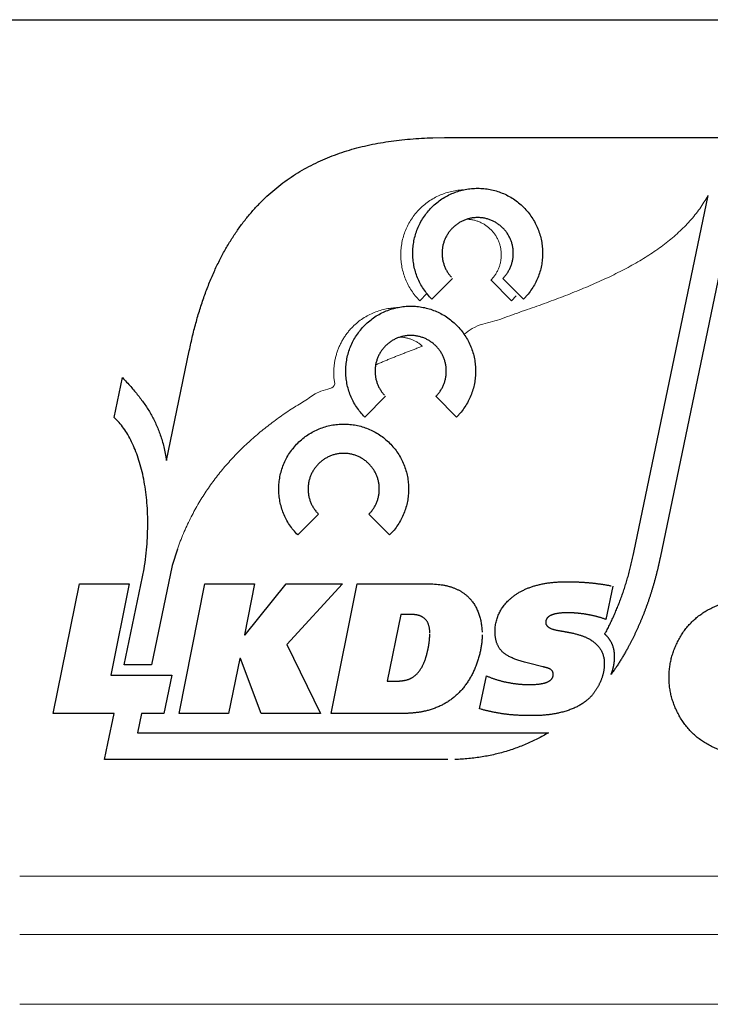
# Model space of a CAD drawing. Units: millimetres. Extents: x 96881 to 102121, y 236142 to 237971.
# Drawn here: x 101725 to 101735, y 236337 to 236351 of the extents above; entities that cross this region are included whole.
import ezdxf

# ---------------------------------------------------------------- set-up
doc = ezdxf.new("R2010")
doc.units = ezdxf.units.MM

msp = doc.modelspace()

# ---------------------------------------------------------------- linework, layer by layer
at = {"color": 11, "true_color": 0xf27172}
for p, q in [((101730.88998, 236348.91106), (101731.0524, 236348.91315)), ((101731.0524, 236348.91315), (101735.06939, 236348.91315)), ((101735.25319, 236348.68672), (101734.07547, 236343.02448)), ((101733.70786, 236343.10093), (101734.74805, 236348.10187)), ((101731.16452, 236346.94082), (101730.87399, 236346.65029)), ((101731.99262, 236346.62822), (101731.70209, 236346.91875)), ((101732.16117, 236346.65029), (101731.87063, 236346.94082)), ((101730.80485, 236346.72761), (101730.70545, 236346.62822)), ((101732.05512, 236346.69728), (101731.99262, 236346.62822)), ((101732.22366, 236346.71935), (101732.16117, 236346.65029)), ((101727.15517, 236344.39194), (101727.4735, 236345.92858)), ((101726.42014, 236344.99453), (101726.53596, 236345.55217)), ((101730.22504, 236345.28915), (101729.93451, 236344.99857)), ((101731.22168, 236344.99857), (101730.93115, 236345.28915)), ((101726.48833, 236344.92387), (101726.42014, 236344.99453)), ((101731.28418, 236345.06763), (101731.22168, 236344.99857)), ((101727.13733, 236344.48827), (101727.15517, 236344.39194)), ((101729.28555, 236343.63743), (101728.99502, 236343.3469)), ((101730.28219, 236343.3469), (101729.99166, 236343.63743)), ((101730.34469, 236343.41596), (101730.28219, 236343.3469)), ((101727.30622, 236343.14778), (101727.23283, 236342.91737)), ((101733.69931, 236343.06006), (101733.70776, 236343.10054)), ((101733.70776, 236343.10054), (101733.70786, 236343.10054)), ((101733.70786, 236343.10054), (101733.70786, 236343.10093)), ((101727.23283, 236342.91737), (101726.94478, 236341.52697)), ((101734.07547, 236343.02448), (101734.07537, 236343.02448)), ((101734.07537, 236343.02448), (101734.07537, 236343.0241)), ((101726.56162, 236341.52697), (101726.83985, 236342.86994)), ((101725.56551, 236340.84609), (101725.93361, 236342.66076)), ((101725.93361, 236342.66076), (101726.63097, 236342.66076)), ((101726.63097, 236342.66076), (101726.37174, 236341.38273)), ((101727.33091, 236340.84609), (101727.69123, 236342.66397)), ((101727.69123, 236342.66397), (101728.38597, 236342.66397)), ((101728.38597, 236342.66397), (101728.24857, 236341.94785)), ((101728.25897, 236341.94785), (101728.83187, 236342.66076)), ((101728.83187, 236342.66076), (101729.62254, 236342.66076)), ((101729.62254, 236342.66076), (101728.83965, 236341.81046)), ((101729.46182, 236340.84609), (101729.82992, 236342.66076)), ((101729.82992, 236342.66076), (101730.83837, 236342.66076)), ((101733.41257, 236342.62966), (101733.31663, 236342.163)), ((101730.43912, 236342.23303), (101730.24987, 236341.29977)), ((101730.57914, 236342.23303), (101730.43912, 236342.23303)), ((101730.59231, 236342.23279), (101730.57914, 236342.23303)), ((101728.24857, 236341.94785), (101728.25897, 236341.94785)), ((101728.83965, 236341.81046), (101729.31146, 236340.84609)), ((101726.94478, 236341.52697), (101726.56162, 236341.52697)), ((101728.18121, 236341.61606), (101728.02565, 236340.84609)), ((101728.19157, 236341.61606), (101728.18121, 236341.61606)), ((101728.4819, 236340.84609), (101728.19157, 236341.61606)), ((101732.43007, 236341.49937), (101732.22784, 236341.5486)), ((101733.43735, 236341.64031), (101733.43755, 236341.64031)), ((101733.43735, 236341.63112), (101733.43735, 236341.64031)), ((101733.43755, 236341.64031), (101733.43755, 236341.64065)), ((101726.37174, 236341.38273), (101727.2272, 236341.38273)), ((101727.2272, 236341.38273), (101727.11833, 236340.84609)), ((101732.43901, 236341.49733), (101732.43007, 236341.49937)), ((101730.24987, 236341.29977), (101730.38989, 236341.29977)), ((101731.54346, 236340.91092), (101731.6394, 236341.37233)), ((101726.42058, 236340.84609), (101725.56551, 236340.84609)), ((101726.33325, 236340.42468), (101726.42058, 236340.84609)), ((101726.8037, 236340.84609), (101726.74761, 236340.57538)), ((101727.11833, 236340.84609), (101726.8037, 236340.84609)), ((101728.02565, 236340.84609), (101727.33091, 236340.84609)), ((101729.31146, 236340.84609), (101728.4819, 236340.84609)), ((101730.47023, 236340.84609), (101729.46182, 236340.84609)), ((101730.49321, 236340.84623), (101730.47023, 236340.84609)), ((101731.56431, 236340.90514), (101731.54346, 236340.91092)), ((101726.74761, 236340.57538), (101731.09862, 236340.57538)), ((101731.15505, 236340.57602), (101731.15869, 236340.57616)), ((101731.15869, 236340.57616), (101732.51274, 236340.57616)), ((101726.28649, 236340.19893), (101726.33325, 236340.42468)), ((101731.09862, 236340.19893), (101726.28649, 236340.19893))]:
    msp.add_line(p, q, dxfattribs=at)
at = {"color": 11, "linetype": 'Continuous', "lineweight": 15, "true_color": 0xf27172}
for p, q in [((101725.09511, 236338.56564), (101767.09511, 236338.56564)), ((101725.09511, 236337.74754), (101767.09511, 236337.74754)), ((101767.09511, 236336.7709), (101725.09511, 236336.7709))]:
    msp.add_line(p, q, dxfattribs=at)
at = {"color": 11, "true_color": 0xf27172}
msp.add_lwpolyline([(101723.09511, 236350.56564), (101769.09511, 236350.56564)], dxfattribs=at)
for points in [[(101727.4735, 236345.92858), (101727.5205, 236346.13809), (101727.5725, 236346.33852), (101727.62951, 236346.52991), (101727.69137, 236346.71259), (101727.7581, 236346.88653), (101727.82954, 236347.05206), (101727.90565, 236347.20924), (101727.98628, 236347.35834), (101728.07152, 236347.49933), (101728.16104, 236347.63264), (101728.25494, 236347.75827), (101728.35297, 236347.87651), (101728.45522, 236347.98737), (101728.56151, 236348.09113), (101728.67183, 236348.18794), (101728.78599, 236348.278), (101728.90409, 236348.36135), (101729.02569, 236348.43809), (101729.15069, 236348.50831), (101729.27899, 236348.57237), (101729.41065, 236348.63025), (101729.54542, 236348.6822), (101729.68339, 236348.72837), (101729.82433, 236348.76905), (101729.96833, 236348.80414), (101730.11515, 236348.83408), (101730.26484, 236348.85891), (101730.41715, 236348.87894), (101730.57224, 236348.8941), (101730.72985, 236348.90479), (101730.88998, 236348.91106)], [(101730.87399, 236346.65029), (101730.81159, 236346.71935), (101730.75745, 236346.79303), (101730.71162, 236346.87049), (101730.6741, 236346.95132), (101730.64499, 236347.03462), (101730.62419, 236347.11991), (101730.6117, 236347.20651), (101730.60747, 236347.29385), (101730.6117, 236347.38104), (101730.62419, 236347.46764), (101730.64499, 236347.55289), (101730.6741, 236347.63628), (101730.71162, 236347.71701), (101730.75745, 236347.79457), (101730.81159, 236347.86825), (101730.87399, 236347.93746), (101730.9432, 236347.99986), (101731.01688, 236348.054), (101731.09444, 236348.09978), (101731.17517, 236348.1373), (101731.25857, 236348.16641), (101731.34381, 236348.18721), (101731.43042, 236348.1997), (101731.5176, 236348.20393), (101731.60494, 236348.1997), (101731.69154, 236348.18721), (101731.77684, 236348.16641), (101731.86014, 236348.1373), (101731.94096, 236348.09978), (101732.01843, 236348.05395), (101732.0921, 236347.99981), (101732.16117, 236347.93741), (101732.22366, 236347.86825), (101732.27781, 236347.79457), (101732.32363, 236347.71701), (101732.36106, 236347.63628), (101732.39027, 236347.55289), (101732.41107, 236347.46764), (101732.42356, 236347.38104), (101732.42769, 236347.29385), (101732.42356, 236347.20651), (101732.41107, 236347.11991), (101732.39027, 236347.03462), (101732.36106, 236346.95132), (101732.32363, 236346.87049), (101732.27781, 236346.79303), (101732.22366, 236346.71935)], [(101731.87063, 236346.94082), (101731.88726, 236346.95807), (101731.90295, 236346.9762), (101731.91778, 236346.99506), (101731.93163, 236347.01464), (101731.94465, 236347.03486), (101731.95666, 236347.05581), (101731.96769, 236347.07734), (101731.97765, 236347.0995), (101731.98664, 236347.1221), (101731.99447, 236347.14528), (101732.00122, 236347.16895), (101732.00676, 236347.1932), (101732.01119, 236347.21774), (101732.01434, 236347.24272), (101732.01629, 236347.26809), (101732.01687, 236347.29385), (101732.01434, 236347.34483), (101732.00676, 236347.3944), (101731.99447, 236347.44222), (101731.97765, 236347.4881), (101731.95666, 236347.5317), (101731.93163, 236347.57286), (101731.90295, 236347.6113), (101731.87063, 236347.64683), (101731.83525, 236347.679), (101731.79681, 236347.70777), (101731.75565, 236347.7328), (101731.71196, 236347.75385), (101731.66617, 236347.77061), (101731.61825, 236347.78296), (101731.56868, 236347.79049), (101731.51756, 236347.79312), (101731.46657, 236347.79049), (101731.417, 236347.78296), (101731.36918, 236347.77061), (101731.3233, 236347.75385), (101731.27971, 236347.7328), (101731.23854, 236347.70777), (101731.2001, 236347.679), (101731.16457, 236347.64683), (101731.1324, 236347.6113), (101731.10363, 236347.57286), (101731.0786, 236347.5317), (101731.05756, 236347.4881), (101731.04079, 236347.44222), (101731.02844, 236347.3944), (101731.02091, 236347.34483), (101731.01829, 236347.29385), (101731.01897, 236347.26809), (101731.02091, 236347.24272), (101731.02412, 236347.21774), (101731.02844, 236347.1932), (101731.03408, 236347.169), (101731.04079, 236347.14533), (101731.04866, 236347.12214), (101731.05756, 236347.09955), (101731.06762, 236347.07738), (101731.0786, 236347.05585), (101731.09065, 236347.03491), (101731.10363, 236347.01469), (101731.11763, 236346.9951), (101731.13235, 236346.97625), (101731.14805, 236346.95807)], [(101729.93451, 236344.99857), (101729.87211, 236345.06763), (101729.81796, 236345.14131), (101729.77213, 236345.21877), (101729.73462, 236345.2996), (101729.7055, 236345.3829), (101729.6847, 236345.46819), (101729.67221, 236345.55479), (101729.66799, 236345.64213), (101729.67221, 236345.72932), (101729.6847, 236345.81592), (101729.7055, 236345.90122), (101729.73462, 236345.98461), (101729.77213, 236346.06534), (101729.81796, 236346.1429), (101729.87211, 236346.21658), (101729.93451, 236346.28574), (101730.00371, 236346.34814), (101730.07739, 236346.40228), (101730.15496, 236346.44811), (101730.23568, 236346.48563), (101730.31908, 236346.51474), (101730.40432, 236346.53554), (101730.49093, 236346.54803), (101730.57812, 236346.55226), (101730.66545, 236346.54803), (101730.75206, 236346.53554), (101730.83735, 236346.51474), (101730.92065, 236346.48563), (101731.00147, 236346.44811), (101731.07894, 236346.40228), (101731.15262, 236346.34814), (101731.22168, 236346.28574), (101731.28418, 236346.21658), (101731.33832, 236346.1429), (101731.38415, 236346.06534), (101731.42157, 236345.98461), (101731.45078, 236345.90122), (101731.47158, 236345.81592), (101731.48407, 236345.72932), (101731.4882, 236345.64213), (101731.48407, 236345.55479), (101731.47158, 236345.46819), (101731.45078, 236345.3829), (101731.42157, 236345.2996), (101731.38415, 236345.21877), (101731.33832, 236345.14131), (101731.28418, 236345.06763)], [(101730.93115, 236345.28915), (101730.94777, 236345.3064), (101730.96347, 236345.32453), (101730.97829, 236345.34338), (101730.99214, 236345.36297), (101731.00517, 236345.38319), (101731.01717, 236345.40413), (101731.0282, 236345.42566), (101731.03816, 236345.44783), (101731.04716, 236345.47043), (101731.05498, 236345.49361), (101731.06174, 236345.51728), (101731.06728, 236345.54148), (101731.0717, 236345.56602), (101731.07486, 236345.59105), (101731.0768, 236345.61642), (101731.07739, 236345.64218), (101731.07486, 236345.69316), (101731.06728, 236345.74273), (101731.05498, 236345.79055), (101731.03816, 236345.83643), (101731.01717, 236345.88003), (101730.99214, 236345.92119), (101730.96347, 236345.95963), (101730.93115, 236345.99516), (101730.89577, 236346.02733), (101730.85732, 236346.05606), (101730.81616, 236346.08108), (101730.77247, 236346.10213), (101730.72669, 236346.1189), (101730.67877, 236346.13124), (101730.6292, 236346.13882), (101730.57807, 236346.14145), (101730.52709, 236346.13882), (101730.47752, 236346.13124), (101730.42969, 236346.1189), (101730.38381, 236346.10213), (101730.34022, 236346.08108), (101730.29906, 236346.05606), (101730.26061, 236346.02733), (101730.22509, 236345.99516), (101730.19291, 236345.95963), (101730.16414, 236345.92119), (101730.13911, 236345.88003), (101730.11807, 236345.83643), (101730.1013, 236345.79055), (101730.08896, 236345.74273), (101730.08143, 236345.69316), (101730.0788, 236345.64218), (101730.07948, 236345.61642), (101730.08143, 236345.59105), (101730.08463, 236345.56602), (101730.08896, 236345.54148), (101730.0946, 236345.51728), (101730.1013, 236345.49361), (101730.10918, 236345.47043), (101730.11807, 236345.44783), (101730.12813, 236345.42566), (101730.13911, 236345.40413), (101730.15117, 236345.38319), (101730.16414, 236345.36297), (101730.17814, 236345.34338), (101730.19287, 236345.32453), (101730.20856, 236345.3064)], [(101726.53596, 236345.55217), (101726.59535, 236345.48807), (101726.65201, 236345.42498), (101726.70591, 236345.36234), (101726.75704, 236345.29984), (101726.80549, 236345.23681), (101726.85108, 236345.17304), (101726.89399, 236345.10792), (101726.93404, 236345.04119), (101726.97146, 236344.97213), (101727.00607, 236344.90059), (101727.0379, 236344.82594), (101727.06691, 236344.74789), (101727.09321, 236344.66585), (101727.11663, 236344.57949), (101727.13733, 236344.48827)], [(101726.83985, 236342.86994), (101726.86425, 236343.04864), (101726.88073, 236343.22345), (101726.88957, 236343.3938), (101726.89093, 236343.55933), (101726.88525, 236343.71942), (101726.87251, 236343.87372), (101726.85317, 236344.02171), (101726.82732, 236344.16304), (101726.79543, 236344.29703), (101726.75757, 236344.42344), (101726.71408, 236344.54163), (101726.66509, 236344.65132), (101726.61105, 236344.75183), (101726.552, 236344.84285), (101726.48833, 236344.92387)], [(101728.99502, 236343.3469), (101728.93262, 236343.41596), (101728.87848, 236343.48964), (101728.83265, 236343.5671), (101728.79513, 236343.64793), (101728.76602, 236343.73123), (101728.74522, 236343.81652), (101728.73273, 236343.90312), (101728.7285, 236343.99046), (101728.73273, 236344.07765), (101728.74522, 236344.16425), (101728.76602, 236344.2495), (101728.79513, 236344.33289), (101728.83265, 236344.41362), (101728.87848, 236344.49118), (101728.93262, 236344.56486), (101728.99502, 236344.63402), (101729.06418, 236344.69642), (101729.13786, 236344.75056), (101729.21542, 236344.79639), (101729.29615, 236344.83391), (101729.37954, 236344.86302), (101729.46484, 236344.88382), (101729.55144, 236344.89631), (101729.63863, 236344.90054), (101729.72596, 236344.89631), (101729.81257, 236344.88382), (101729.89786, 236344.86302), (101729.98116, 236344.83391), (101730.06199, 236344.79639), (101730.13945, 236344.75056), (101730.21313, 236344.69642), (101730.28219, 236344.63402), (101730.34469, 236344.56486), (101730.39883, 236344.49118), (101730.44466, 236344.41362), (101730.48208, 236344.33289), (101730.51129, 236344.2495), (101730.53209, 236344.16425), (101730.54458, 236344.07765), (101730.54871, 236343.99046), (101730.54458, 236343.90312), (101730.53209, 236343.81652), (101730.51129, 236343.73123), (101730.48208, 236343.64793), (101730.44466, 236343.5671), (101730.39883, 236343.48964), (101730.34469, 236343.41596)], [(101729.99166, 236343.63743), (101730.00828, 236343.65468), (101730.02398, 236343.67281), (101730.0388, 236343.69167), (101730.05265, 236343.71125), (101730.06568, 236343.73147), (101730.07768, 236343.75242), (101730.08872, 236343.77395), (101730.09868, 236343.79611), (101730.10767, 236343.81871), (101730.11549, 236343.84189), (101730.12225, 236343.86556), (101730.12779, 236343.88981), (101730.13221, 236343.91435), (101730.13537, 236343.93933), (101730.13732, 236343.9647), (101730.1379, 236343.99046), (101730.13537, 236344.04144), (101730.12779, 236344.09101), (101730.11549, 236344.13883), (101730.09868, 236344.18471), (101730.07768, 236344.22831), (101730.05265, 236344.26947), (101730.02398, 236344.30791), (101729.99166, 236344.34344), (101729.95628, 236344.37561), (101729.91784, 236344.40438), (101729.87667, 236344.42941), (101729.83298, 236344.45046), (101729.7872, 236344.46722), (101729.73928, 236344.47957), (101729.68971, 236344.4871), (101729.63858, 236344.48973), (101729.5876, 236344.4871), (101729.53803, 236344.47957), (101729.49021, 236344.46722), (101729.44433, 236344.45046), (101729.40073, 236344.42941), (101729.35957, 236344.40438), (101729.32113, 236344.37561), (101729.2856, 236344.34344), (101729.25343, 236344.30791), (101729.22466, 236344.26947), (101729.19963, 236344.22831), (101729.17858, 236344.18471), (101729.16182, 236344.13883), (101729.14947, 236344.09101), (101729.14194, 236344.04144), (101729.13931, 236343.99046), (101729.13999, 236343.9647), (101729.14194, 236343.93933), (101729.14515, 236343.9143), (101729.14947, 236343.88976), (101729.15511, 236343.86556), (101729.16182, 236343.84189), (101729.16969, 236343.81871), (101729.17858, 236343.79611), (101729.18864, 236343.77395), (101729.19963, 236343.75242), (101729.21168, 236343.73147), (101729.22466, 236343.71125), (101729.23865, 236343.69167), (101729.25338, 236343.67281), (101729.26908, 236343.65468), (101729.28555, 236343.63743)], [(101733.43755, 236341.64065), (101733.4374, 236341.65528), (101733.43677, 236341.66976), (101733.4358, 236341.684), (101733.43434, 236341.69814), (101733.43254, 236341.71199), (101733.43031, 236341.7257), (101733.42768, 236341.73921), (101733.42457, 236341.75257), (101733.42117, 236341.76565), (101733.41728, 236341.77857), (101733.413, 236341.79126), (101733.40829, 236341.80385), (101733.40324, 236341.81614), (101733.39774, 236341.82829), (101733.39186, 236341.8402), (101733.3855, 236341.85201), (101733.38137, 236341.8592), (101733.37704, 236341.8664), (101733.37262, 236341.87344), (101733.36795, 236341.88054), (101733.36324, 236341.88739), (101733.35823, 236341.89424), (101733.35318, 236341.90095), (101733.34788, 236341.90766), (101733.34253, 236341.91412), (101733.33694, 236341.92063), (101733.33126, 236341.92705), (101733.32533, 236341.93341), (101733.31935, 236341.93959), (101733.31313, 236341.94571), (101733.30681, 236341.95174), (101733.3003, 236341.95776), (101733.31721, 236341.98901), (101733.33379, 236342.0206), (101733.35012, 236342.05239), (101733.36606, 236342.08451), (101733.3819, 236342.11673), (101733.39735, 236342.14934), (101733.41252, 236342.1821), (101733.42739, 236342.2152), (101733.44212, 236342.24839), (101733.45645, 236342.28193), (101733.47059, 236342.3156), (101733.4843, 236342.34958), (101733.49786, 236342.38369), (101733.51113, 236342.4181), (101733.5241, 236342.45266), (101733.53664, 236342.48755), (101733.54947, 236342.52371), (101733.56201, 236342.56016), (101733.57426, 236342.5969), (101733.58617, 236342.63393), (101733.59793, 236342.67126), (101733.6093, 236342.70888), (101733.62043, 236342.74678), (101733.63122, 236342.78498), (101733.64186, 236342.82338), (101733.65212, 236342.86216), (101733.66218, 236342.90119), (101733.6718, 236342.94055), (101733.68128, 236342.98006), (101733.69041, 236343.01996), (101733.69931, 236343.06006)], [(101734.07537, 236343.0241), (101734.06629, 236342.98094), (101734.05681, 236342.93807), (101734.04699, 236342.89535), (101734.03678, 236342.85293), (101734.02634, 236342.81064), (101734.01555, 236342.76865), (101734.00442, 236342.72681), (101733.9929, 236342.68531), (101733.98114, 236342.6439), (101733.96904, 236342.60278), (101733.95664, 236342.56186), (101733.94381, 236342.52128), (101733.93074, 236342.4808), (101733.91733, 236342.4407), (101733.90362, 236342.40075), (101733.88953, 236342.36114), (101733.87509, 236342.32134), (101733.86037, 236342.28197), (101733.84535, 236342.2429), (101733.83004, 236342.20417), (101733.81444, 236342.16572), (101733.79855, 236342.12767), (101733.78236, 236342.08991), (101733.76579, 236342.05258), (101733.74902, 236342.01545), (101733.73197, 236341.97871), (101733.71462, 236341.94236), (101733.69697, 236341.90634), (101733.67914, 236341.87062), (101733.66091, 236341.83529), (101733.6424, 236341.8003), (101733.62359, 236341.76574), (101733.60998, 236341.74101), (101733.59618, 236341.71646), (101733.58228, 236341.69207), (101733.56809, 236341.66791), (101733.5539, 236341.64386), (101733.53951, 236341.62004), (101733.52498, 236341.59632), (101733.5102, 236341.57285), (101733.49543, 236341.54943), (101733.48046, 236341.52629), (101733.46535, 236341.50321), (101733.45004, 236341.48041), (101733.43468, 236341.45772), (101733.41913, 236341.43522), (101733.40343, 236341.41286), (101733.38749, 236341.3908), (101733.38953, 236341.39575), (101733.39152, 236341.40086), (101733.39347, 236341.40586), (101733.39536, 236341.41096), (101733.39726, 236341.41592), (101733.39906, 236341.42102), (101733.40081, 236341.42613), (101733.40251, 236341.43123), (101733.40426, 236341.43629), (101733.40591, 236341.44139), (101733.40751, 236341.44649), (101733.40902, 236341.45159), (101733.41057, 236341.4567), (101733.41203, 236341.4618), (101733.41349, 236341.4669), (101733.4148, 236341.47201), (101733.41524, 236341.47332), (101733.41558, 236341.47463), (101733.41602, 236341.47594), (101733.41631, 236341.4774), (101733.41675, 236341.47876), (101733.41704, 236341.48022), (101733.41748, 236341.48168), (101733.41777, 236341.48314), (101733.4182, 236341.48459), (101733.4185, 236341.48605), (101733.41893, 236341.48751), (101733.41922, 236341.48911), (101733.41966, 236341.49067), (101733.41995, 236341.49227), (101733.42039, 236341.49388), (101733.42068, 236341.49548), (101733.42277, 236341.50437), (101733.42462, 236341.51341), (101733.42642, 236341.52236), (101733.42797, 236341.5314), (101733.42953, 236341.54039), (101733.43089, 236341.54943), (101733.43215, 236341.55847), (101733.43322, 236341.56755), (101733.43429, 236341.57659), (101733.43512, 236341.58563), (101733.4358, 236341.59467), (101733.43633, 236341.60381), (101733.43682, 236341.61285), (101733.43716, 236341.62203), (101733.43735, 236341.63112)], [(101730.83837, 236342.66076), (101730.88911, 236342.65979), (101730.93795, 236342.65697), (101730.98509, 236342.65221), (101731.03044, 236342.64565), (101731.07403, 236342.63709), (101731.11588, 236342.62679), (101731.15597, 236342.61449), (101731.19422, 236342.60045), (101731.23082, 236342.58436), (101731.26556, 236342.56648), (101731.29861, 236342.5467), (101731.32981, 236342.52507), (101731.35931, 236342.5015), (101731.38702, 236342.47608), (101731.41297, 236342.44877), (101731.43717, 236342.41966), (101731.45452, 236342.39618), (101731.47061, 236342.37198), (101731.48572, 236342.3469), (101731.49957, 236342.3211), (101731.51245, 236342.29442), (101731.52412, 236342.26696), (101731.53476, 236342.23867), (101731.54414, 236342.20966), (101731.5526, 236342.17972), (101731.55979, 236342.149), (101731.56591, 236342.11751), (101731.57087, 236342.08519), (101731.57481, 236342.05205), (101731.57758, 236342.01812), (101731.57928, 236341.98338)], [(101732.22784, 236341.5486), (101732.19276, 236341.55769), (101732.15912, 236341.56716), (101732.12705, 236341.57679), (101732.09648, 236341.5867), (101732.06756, 236341.59676), (101732.04005, 236341.60721), (101732.0142, 236341.61776), (101731.98975, 236341.62864), (101731.96701, 236341.63963), (101731.94572, 236341.65095), (101731.92604, 236341.66237), (101731.90781, 236341.67418), (101731.89129, 236341.68614), (101731.87617, 236341.69838), (101731.86271, 236341.71083), (101731.85066, 236341.72361), (101731.83992, 236341.73658), (101731.82976, 236341.7501), (101731.82038, 236341.76404), (101731.81159, 236341.77857), (101731.80361, 236341.79345), (101731.79623, 236341.80885), (101731.78962, 236341.82474), (101731.78364, 236341.84117), (101731.77849, 236341.85799), (101731.77392, 236341.87534), (101731.77008, 236341.89313), (101731.76687, 236341.91145), (101731.76449, 236341.93016), (101731.76269, 236341.9494), (101731.76162, 236341.96909), (101731.76124, 236341.9893), (101731.76221, 236342.02454), (101731.76488, 236342.05909), (101731.7694, 236342.09287), (101731.77567, 236342.12602), (101731.78383, 236342.15834), (101731.79375, 236342.19002), (101731.80551, 236342.22088), (101731.81892, 236342.25111), (101731.83433, 236342.28052), (101731.85144, 236342.30929), (101731.87039, 236342.33723), (101731.89105, 236342.36455), (101731.91365, 236342.39103), (101731.9379, 236342.41689), (101731.96409, 236342.44192), (101731.99194, 236342.46631), (101732.02664, 236342.49358), (101732.06309, 236342.51909), (101732.10144, 236342.54286), (101732.14153, 236342.56497), (101732.18362, 236342.58514), (101732.22741, 236342.60366), (101732.27314, 236342.62042), (101732.32057, 236342.63544), (101732.37, 236342.64856), (101732.42118, 236342.66008), (101732.47425, 236342.6697), (101732.52912, 236342.67772), (101732.58593, 236342.68385), (101732.64444, 236342.68827), (101732.7049, 236342.69089), (101732.76706, 236342.69187), (101732.78631, 236342.69177), (101732.8055, 236342.69157), (101732.82485, 236342.69123), (101732.84414, 236342.69089), (101732.86363, 236342.69036), (101732.88307, 236342.68978), (101732.9027, 236342.68905), (101732.92229, 236342.68827), (101732.94207, 236342.68725), (101732.9618, 236342.68618), (101732.98173, 236342.68496), (101733.0016, 236342.68375), (101733.02168, 236342.68234), (101733.0417, 236342.68088), (101733.06192, 236342.67923), (101733.08204, 236342.67758), (101733.1024, 236342.67563), (101733.12272, 236342.67364), (101733.14313, 236342.67145), (101733.16349, 236342.66917), (101733.18405, 236342.66664), (101733.20451, 236342.66407), (101733.22516, 236342.6613), (101733.24572, 236342.65843), (101733.26647, 236342.65532), (101733.28718, 236342.65206), (101733.30798, 236342.64866), (101733.32873, 236342.64521), (101733.34968, 236342.64152), (101733.37058, 236342.63768), (101733.39157, 236342.63369)], [(101735.28856, 236342.44045), (101735.3228, 236342.43981), (101735.35686, 236342.43818), (101735.39086, 236342.43538), (101735.42468, 236342.43159), (101735.45851, 236342.42657), (101735.4921, 236342.42062), (101735.52569, 236342.41345), (101735.55911, 236342.40534), (101735.59253, 236342.39595), (101735.62577, 236342.38563), (101735.65901, 236342.37408), (101735.69202, 236342.3616), (101735.72503, 236342.34784), (101735.75786, 236342.33314), (101735.79064, 236342.31722), (101735.8233, 236342.30037), (101735.85543, 236342.28223), (101735.88663, 236342.26322), (101735.91702, 236342.24321), (101735.94641, 236342.22233), (101735.97505, 236342.2004), (101736.00263, 236342.17766), (101736.02946, 236342.15398), (101736.05524, 236342.12937), (101736.08026, 236342.10371), (101736.10428, 236342.07717), (101736.1275, 236342.04965), (101736.14966, 236342.02125), (101736.17106, 236341.99179), (101736.19141, 236341.96147), (101736.21095, 236341.93015), (101736.2295, 236341.89796), (101736.24717, 236341.86512), (101736.26367, 236341.83217), (101736.27907, 236341.79905), (101736.29324, 236341.7658), (101736.30636, 236341.73227), (101736.31826, 236341.69862), (101736.32911, 236341.66479), (101736.33873, 236341.63091), (101736.3473, 236341.59668), (101736.35471, 236341.56233), (101736.36101, 236341.52774), (101736.36608, 236341.49304), (101736.37011, 236341.45811), (101736.37291, 236341.42306), (101736.37466, 236341.38783), (101736.37518, 236341.35249), (101736.37466, 236341.31738), (101736.37302, 236341.28251), (101736.37022, 236341.24775), (101736.36626, 236341.21322), (101736.36124, 236341.17881), (101736.35512, 236341.14464), (101736.34783, 236341.11064), (101736.33937, 236341.07687), (101736.32992, 236341.04316), (101736.31925, 236341.00969), (101736.30741, 236340.97633), (101736.29447, 236340.9432), (101736.28047, 236340.91019), (101736.26531, 236340.87742), (101736.24903, 236340.84481), (101736.23154, 236340.81245), (101736.21328, 236340.78031), (101736.19398, 236340.74923), (101736.17386, 236340.71902), (101736.15275, 236340.6898), (101736.13082, 236340.66134), (101736.10796, 236340.63393), (101736.08422, 236340.60739), (101736.05944, 236340.58179), (101736.03389, 236340.55701), (101736.00736, 236340.53321), (101735.98, 236340.51029), (101735.95172, 236340.48836), (101735.92262, 236340.46725), (101735.89247, 236340.44713), (101735.86156, 236340.42783), (101735.82966, 236340.40957), (101735.79729, 236340.39208), (101735.76463, 236340.37581), (101735.73185, 236340.36058), (101735.69884, 236340.34659), (101735.66572, 236340.33364), (101735.63236, 236340.32186), (101735.59888, 236340.31119), (101735.56512, 236340.30174), (101735.53129, 236340.29328), (101735.49717, 236340.28599), (101735.46294, 236340.27987), (101735.42841, 236340.27485), (101735.39383, 236340.27089), (101735.3589, 236340.26809), (101735.32385, 236340.26646), (101735.28856, 236340.26593), (101735.25345, 236340.26646), (101735.2184, 236340.26809), (101735.18359, 236340.27089), (101735.14889, 236340.27485), (101735.11448, 236340.27987), (101735.08013, 236340.28599), (101735.04607, 236340.29328), (101735.01207, 236340.30174), (101734.97842, 236340.31119), (101734.94488, 236340.32186), (101734.91152, 236340.33364), (101734.87828, 236340.34659), (101734.84539, 236340.36058), (101734.81261, 236340.37581), (101734.78001, 236340.39208), (101734.74753, 236340.40957), (101734.71574, 236340.42783), (101734.68472, 236340.44713), (101734.65468, 236340.46725), (101734.62541, 236340.48836), (101734.59712, 236340.51029), (101734.56971, 236340.53321), (101734.54317, 236340.55701), (101734.51746, 236340.58179), (101734.49279, 236340.60739), (101734.46893, 236340.63393), (101734.44607, 236340.66134), (101734.42397, 236340.6898), (101734.40286, 236340.71902), (101734.38262, 236340.74923), (101734.36326, 236340.78031), (101734.34471, 236340.81245), (101734.32733, 236340.84481), (101734.31094, 236340.87742), (101734.29572, 236340.91019), (101734.28155, 236340.9432), (101734.26872, 236340.97633), (101734.25682, 236341.00969), (101734.24615, 236341.04316), (101734.23653, 236341.07687), (101734.22813, 236341.11064), (101734.22078, 236341.14464), (101734.21466, 236341.17881), (101734.20958, 236341.21322), (101734.20573, 236341.24775), (101734.20282, 236341.28251), (101734.20119, 236341.31738), (101734.20054, 236341.35249), (101734.20119, 236341.38783), (101734.20294, 236341.42306), (101734.20585, 236341.45811), (101734.20976, 236341.49304), (101734.21495, 236341.52774), (101734.22119, 236341.56233), (101734.22865, 236341.59668), (101734.23711, 236341.63091), (101734.24691, 236341.66479), (101734.25776, 236341.69862), (101734.26977, 236341.73227), (101734.28283, 236341.7658), (101734.29718, 236341.79905), (101734.31258, 236341.83217), (101734.32914, 236341.86512), (101734.34669, 236341.89796), (101734.36547, 236341.93015), (101734.38513, 236341.96147), (101734.40566, 236341.99179), (101734.427, 236342.02125), (101734.44934, 236342.04965), (101734.47255, 236342.07717), (101734.49664, 236342.10371), (101734.5216, 236342.12937), (101734.54755, 236342.15398), (101734.57438, 236342.17766), (101734.60208, 236342.2004), (101734.6306, 236342.22233), (101734.66016, 236342.24321), (101734.69055, 236342.26322), (101734.72181, 236342.28223), (101734.75394, 236342.30037), (101734.78666, 236342.31722), (101734.81938, 236342.33314), (101734.85227, 236342.34784), (101734.88516, 236342.3616), (101734.91829, 236342.37408), (101734.95141, 236342.38563), (101734.98472, 236342.39595), (101735.01802, 236342.40534), (101735.05155, 236342.41345), (101735.08514, 236342.42062), (101735.11885, 236342.42657), (101735.15256, 236342.43159), (101735.1865, 236342.43538), (101735.22044, 236342.43818), (101735.2545, 236342.43981)], [(101730.84615, 236341.97375), (101730.84581, 236341.99339), (101730.84464, 236342.01229), (101730.84274, 236342.03037), (101730.84002, 236342.04772), (101730.83662, 236342.0642), (101730.83239, 236342.07999), (101730.82739, 236342.09496), (101730.82155, 236342.10915), (101730.81509, 236342.12252), (101730.80775, 236342.1351), (101730.79968, 236342.14687), (101730.79079, 236342.1579), (101730.78122, 236342.1681), (101730.77077, 236342.17758), (101730.75964, 236342.18623), (101730.74763, 236342.19415), (101730.73976, 236342.19882), (101730.73145, 236342.20319), (101730.72285, 236342.20728), (101730.71381, 236342.21111), (101730.70453, 236342.21452), (101730.69485, 236342.21772), (101730.68484, 236342.22064), (101730.67444, 236342.22326), (101730.6638, 236342.22545), (101730.65272, 236342.22749), (101730.64135, 236342.2291), (101730.62958, 236342.23055), (101730.61753, 236342.23158), (101730.60509, 236342.23235), (101730.59231, 236342.23279)], [(101733.31663, 236342.163), (101733.29923, 236342.16898), (101733.28174, 236342.17481), (101733.26439, 236342.18045), (101733.24694, 236342.18589), (101733.22964, 236342.19109), (101733.21229, 236342.1961), (101733.19498, 236342.20086), (101733.17763, 236342.20543), (101733.16043, 236342.20975), (101733.14323, 236342.21389), (101733.12607, 236342.21777), (101733.10887, 236342.22156), (101733.09181, 236342.22501), (101733.0747, 236342.22832), (101733.05764, 236342.23138), (101733.04053, 236342.2343), (101733.02367, 236342.23687), (101733.00681, 236342.2394), (101732.99014, 236342.24168), (101732.97347, 236342.24387), (101732.95699, 236342.24582), (101732.94056, 236342.24761), (101732.92428, 236342.24927), (101732.90805, 236342.25077), (101732.89206, 236342.25204), (101732.87607, 236342.25315), (101732.86028, 236342.25408), (101732.84448, 236342.2549), (101732.82888, 236342.25544), (101732.81333, 236342.25592), (101732.79797, 236342.25617), (101732.78261, 236342.25631), (101732.76735, 236342.25617), (101732.75238, 236342.25592), (101732.7379, 236342.25554), (101732.72371, 236342.255), (101732.71, 236342.25422), (101732.69664, 236342.2533), (101732.68376, 236342.25223), (101732.67117, 236342.25111), (101732.65912, 236342.2497), (101732.64741, 236342.24815), (101732.63613, 236342.24645), (101732.6252, 236342.24465), (101732.61475, 236342.24256), (101732.60459, 236342.24042), (101732.59492, 236342.23804), (101732.58559, 236342.23561), (101732.57188, 236342.23143), (101732.55891, 236342.22696), (101732.54695, 236342.22205), (101732.53573, 236342.21675), (101732.52552, 236342.21097), (101732.51619, 236342.20489), (101732.50773, 236342.19838), (101732.5001, 236342.19153), (101732.49349, 236342.18414), (101732.48766, 236342.17641), (101732.48275, 236342.16825), (101732.47867, 236342.15974), (101732.47561, 236342.15075), (101732.47337, 236342.14142), (101732.47206, 236342.13165), (101732.47152, 236342.12155), (101732.47221, 236342.11192), (101732.474, 236342.10274), (101732.47707, 236342.09394), (101732.48129, 236342.08553), (101732.48683, 236342.07737), (101732.49344, 236342.06969), (101732.50141, 236342.06235), (101732.51045, 236342.0554), (101732.52085, 236342.04869), (101732.53237, 236342.04242), (101732.54515, 236342.03654), (101732.55905, 236342.03105), (101732.57431, 236342.0259), (101732.59064, 236342.02114), (101732.60829, 236342.01671), (101732.62704, 236342.01268), (101732.64148, 236342.01006), (101732.65538, 236342.00758), (101732.66884, 236342.00515), (101732.68172, 236342.00286), (101732.69426, 236342.00063), (101732.70626, 236341.99849), (101732.71783, 236341.9964), (101732.72886, 236341.99446), (101732.73955, 236341.99251), (101732.74966, 236341.99067), (101732.75938, 236341.98892), (101732.76857, 236341.98731), (101732.77736, 236341.98571), (101732.78563, 236341.98425), (101732.79345, 236341.98279), (101732.80074, 236341.98153), (101732.82543, 236341.97647), (101732.84929, 236341.97123), (101732.87252, 236341.96578), (101732.89493, 236341.9601), (101732.91675, 236341.95412), (101732.93779, 236341.9479), (101732.95816, 236341.94148), (101732.97774, 236341.93482), (101732.99674, 236341.92783), (101733.01492, 236341.92068), (101733.03247, 236341.91325), (101733.04918, 236341.90566), (101733.06532, 236341.89774), (101733.08068, 236341.88963), (101733.09535, 236341.88127), (101733.10925, 236341.87266), (101733.13166, 236341.85765), (101733.15251, 236341.84195), (101733.17195, 236341.82543), (101733.18988, 236341.80827), (101733.2065, 236341.79029), (101733.22152, 236341.77158), (101733.23523, 236341.75214), (101733.24733, 236341.73202), (101733.25821, 236341.71097), (101733.26754, 236341.6893), (101733.27547, 236341.66679), (101733.28188, 236341.64366), (101733.28698, 236341.6197), (101733.29048, 236341.59501), (101733.29267, 236341.56959), (101733.2933, 236341.54345), (101733.29311, 236341.52654), (101733.29238, 236341.50972), (101733.29121, 236341.49281), (101733.28946, 236341.47604), (101733.28737, 236341.45922), (101733.28465, 236341.44246), (101733.28154, 236341.42569), (101733.2778, 236341.40892), (101733.27372, 236341.39216), (101733.2691, 236341.37539), (101733.264, 236341.35862), (101733.25836, 236341.3419), (101733.25233, 236341.32514), (101733.24577, 236341.30847), (101733.23872, 236341.29175), (101733.23109, 236341.27513), (101733.22332, 236341.2586), (101733.21515, 236341.24247), (101733.20684, 236341.22667), (101733.19824, 236341.21132), (101733.18949, 236341.19625), (101733.18045, 236341.18167), (101733.17127, 236341.16738), (101733.16179, 236341.15358), (101733.15217, 236341.14002), (101733.14225, 236341.1269), (101733.13219, 236341.11412), (101733.12174, 236341.10177), (101733.11125, 236341.08977), (101733.10046, 236341.07815), (101733.08947, 236341.06688), (101733.07815, 236341.05609), (101733.05861, 236341.03854), (101733.0382, 236341.02168), (101733.01691, 236341.00549), (101732.99475, 236340.98994), (101732.97172, 236340.97502), (101732.9478, 236340.96073), (101732.92302, 236340.94713), (101732.89736, 236340.9342), (101732.87097, 236340.92181), (101732.84356, 236340.91014), (101732.81527, 236340.89916), (101732.78611, 236340.88881), (101732.75613, 236340.87904), (101732.72522, 236340.87), (101732.69343, 236340.86159), (101732.66077, 236340.85386), (101732.63905, 236340.84905), (101732.61689, 236340.84468), (101732.59448, 236340.84059), (101732.57174, 236340.8368), (101732.54885, 236340.8333), (101732.52552, 236340.8301), (101732.50195, 236340.82718), (101732.47804, 236340.82465), (101732.45398, 236340.82232), (101732.42958, 236340.82038), (101732.40494, 236340.81868), (101732.37987, 236340.81736), (101732.35464, 236340.81629), (101732.32913, 236340.81557), (101732.30332, 236340.81513), (101732.27712, 236340.81498), (101732.2486, 236340.81503), (101732.22046, 236340.81532), (101732.19285, 236340.81576), (101732.16568, 236340.81649), (101732.13905, 236340.81727), (101732.11291, 236340.81838), (101732.08724, 236340.8196), (101732.06197, 236340.82111), (101732.03733, 236340.82266), (101732.01308, 236340.82451), (101731.98936, 236340.8265), (101731.96608, 236340.82879), (101731.94334, 236340.83117), (101731.92103, 236340.83379), (101731.89921, 236340.83656), (101731.87788, 236340.83962), (101731.85688, 236340.84273), (101731.83589, 236340.84609), (101731.81489, 236340.84954), (101731.79389, 236340.85328), (101731.773, 236340.85707), (101731.752, 236340.8611), (101731.73106, 236340.86528), (101731.71006, 236340.86971), (101731.68921, 236340.87418), (101731.66836, 236340.87894), (101731.64751, 236340.8838), (101731.62666, 236340.8889), (101731.60591, 236340.8941), (101731.58506, 236340.89955), (101731.56431, 236340.90514)], [(101730.38989, 236341.29977), (101730.40534, 236341.29991), (101730.42036, 236341.3005), (101730.43509, 236341.30137), (101730.44938, 236341.30268), (101730.46342, 236341.30429), (101730.47708, 236341.30633), (101730.49039, 236341.30866), (101730.50332, 236341.31143), (101730.51601, 236341.31449), (101730.5283, 236341.31799), (101730.54026, 236341.32178), (101730.55182, 236341.32601), (101730.5631, 236341.33053), (101730.57399, 236341.33549), (101730.58453, 236341.34074), (101730.59469, 236341.34642), (101730.6101, 236341.3559), (101730.62492, 236341.36635), (101730.6393, 236341.37767), (101730.6532, 236341.38997), (101730.66672, 236341.40309), (101730.67969, 236341.41719), (101730.69223, 236341.4322), (101730.70423, 236341.44814), (101730.7159, 236341.46491), (101730.72703, 236341.48265), (101730.73772, 236341.50131), (101730.74788, 236341.5209), (101730.75765, 236341.54131), (101730.76688, 236341.56269), (101730.77568, 236341.585), (101730.78394, 236341.60828), (101730.78719, 236341.618), (101730.79035, 236341.62796), (101730.79342, 236341.63802), (101730.79643, 236341.64833), (101730.79944, 236341.65868), (101730.80236, 236341.66927), (101730.80518, 236341.67997), (101730.8079, 236341.69085), (101730.81067, 236341.70184), (101730.81334, 236341.71301), (101730.81597, 236341.72429), (101730.81844, 236341.73581), (101730.82097, 236341.74737), (101730.8234, 236341.75918), (101730.82573, 236341.77109), (101730.82797, 236341.78324), (101730.83025, 236341.79529), (101730.83234, 236341.80739), (101730.83429, 236341.81945), (101730.83599, 236341.83155), (101730.83764, 236341.8435), (101730.83915, 236341.85551), (101730.84051, 236341.86746), (101730.84163, 236341.87942), (101730.84274, 236341.89123), (101730.84367, 236341.90314), (101730.84445, 236341.91495), (101730.84508, 236341.9268), (101730.84561, 236341.93852), (101730.84595, 236341.95033), (101730.84615, 236341.96199)], [(101731.57976, 236341.94785), (101731.57942, 236341.9202), (101731.57831, 236341.89244), (101731.57646, 236341.86455), (101731.57379, 236341.83665), (101731.57048, 236341.80851), (101731.56635, 236341.78032), (101731.56149, 236341.75194), (101731.5558, 236341.72356), (101731.54949, 236341.69493), (101731.54239, 236341.66626), (101731.53457, 236341.63744), (101731.52587, 236341.60852), (101731.51653, 236341.57941), (101731.50638, 236341.5503), (101731.49554, 236341.52095), (101731.48388, 236341.49159), (101731.47163, 236341.46238), (101731.4588, 236341.43386), (101731.44538, 236341.40596), (101731.43134, 236341.37874), (101731.41676, 236341.35206), (101731.4016, 236341.32611), (101731.38585, 236341.30074), (101731.36952, 236341.2761), (101731.3527, 236341.25199), (101731.33521, 236341.22857), (101731.31713, 236341.20578), (101731.29847, 236341.18366), (101731.27937, 236341.16208), (101731.25954, 236341.14123), (101731.23913, 236341.12097), (101731.21813, 236341.10143), (101731.1967, 236341.08243), (101731.17463, 236341.06425), (101731.15203, 236341.04676), (101731.12885, 236341.03004), (101731.10518, 236341.01395), (101731.08084, 236340.99859), (101731.05605, 236340.98396), (101731.03053, 236340.97016), (101731.00468, 236340.95694), (101730.97814, 236340.9445), (101730.95112, 236340.93279), (101730.92342, 236340.92181), (101730.89528, 236340.91145), (101730.86651, 236340.90188), (101730.8372, 236340.89303), (101730.80727, 236340.88497), (101730.78812, 236340.88016), (101730.76858, 236340.87578), (101730.7489, 236340.8717), (101730.72887, 236340.86791), (101730.70875, 236340.86441), (101730.68824, 236340.8612), (101730.66754, 236340.85829), (101730.64655, 236340.85576), (101730.62541, 236340.85343), (101730.60397, 236340.85148), (101730.58235, 236340.84978), (101730.56038, 236340.84847), (101730.53827, 236340.8474), (101730.51581, 236340.84667), (101730.49321, 236340.84623)], [(101731.6394, 236341.37233), (101731.65864, 236341.36431), (101731.67774, 236341.35663), (101731.69699, 236341.34919), (101731.71609, 236341.3422), (101731.73533, 236341.33534), (101731.75453, 236341.32878), (101731.77377, 236341.32251), (101731.79302, 236341.31663), (101731.81241, 236341.31085), (101731.83166, 236341.30545), (101731.85105, 236341.30035), (101731.87029, 236341.29554), (101731.88969, 236341.29087), (101731.90908, 236341.28665), (101731.92847, 236341.28266), (101731.94786, 236341.27902), (101731.9673, 236341.27552), (101731.9865, 236341.27231), (101732.00565, 236341.26925), (101732.02455, 236341.26648), (101732.04341, 236341.26385), (101732.06202, 236341.26152), (101732.08059, 236341.25938), (101732.09891, 236341.25758), (101732.11723, 236341.25583), (101732.13536, 236341.25442), (101732.15334, 236341.25316), (101732.17108, 236341.25224), (101732.18877, 236341.25141), (101732.20627, 236341.25092), (101732.22366, 236341.25054), (101732.24082, 236341.25049), (101732.26444, 236341.25063), (101732.28714, 236341.25122), (101732.30901, 236341.25209), (101732.33, 236341.2534), (101732.35022, 236341.25501), (101732.36946, 236341.25705), (101732.38798, 236341.25938), (101732.40548, 236341.26215), (101732.42229, 236341.26521), (101732.43819, 236341.26871), (101732.45325, 236341.2725), (101732.46739, 236341.27673), (101732.48081, 236341.28125), (101732.49325, 236341.28621), (101732.50491, 236341.29146), (101732.5156, 236341.29714), (101732.52324, 236341.30171), (101732.53028, 236341.30652), (101732.53684, 236341.31148), (101732.54287, 236341.31668), (101732.54851, 236341.32198), (101732.55361, 236341.32757), (101732.55823, 236341.3333), (101732.56231, 236341.33928), (101732.56605, 236341.34531), (101732.56916, 236341.35158), (101732.57188, 236341.35799), (101732.57397, 236341.36465), (101732.57572, 236341.3714), (101732.57689, 236341.37845), (101732.57762, 236341.38564), (101732.57781, 236341.39308), (101732.57767, 236341.39911), (101732.57708, 236341.40499), (101732.57621, 236341.41062), (101732.5749, 236341.41621), (101732.57329, 236341.42151), (101732.57125, 236341.42666), (101732.56892, 236341.43162), (101732.56615, 236341.43648), (101732.56309, 236341.44105), (101732.55959, 236341.44547), (101732.5558, 236341.4497), (101732.55157, 236341.45383), (101732.54705, 236341.45767), (101732.54209, 236341.46136), (101732.53684, 236341.46486), (101732.53116, 236341.46826), (101732.52751, 236341.47016), (101732.52343, 236341.47205), (101732.51906, 236341.47395), (101732.51424, 236341.47599), (101732.50914, 236341.47789), (101732.5037, 236341.47983), (101732.49787, 236341.48173), (101732.49165, 236341.48377), (101732.48523, 236341.48566), (101732.47838, 236341.48756), (101732.47123, 236341.48945), (101732.46365, 236341.49149), (101732.45578, 236341.49339), (101732.44756, 236341.49543), (101732.43901, 236341.49733)], [(101731.09862, 236340.57538), (101731.10241, 236340.57538), (101731.1062, 236340.57538), (101731.11, 236340.57538), (101731.11379, 236340.57538), (101731.11758, 236340.57538), (101731.12137, 236340.57543), (101731.12516, 236340.57543), (101731.1288, 236340.57558), (101731.13259, 236340.57558), (101731.13639, 236340.57568), (101731.14018, 236340.57568), (101731.14382, 236340.57582), (101731.14761, 236340.57582), (101731.15126, 236340.57597), (101731.15505, 236340.57602)], [(101732.51274, 236340.57616), (101732.43532, 236340.53169), (101732.35629, 236340.48999), (101732.27581, 236340.45082), (101732.19378, 236340.41442), (101732.11038, 236340.38069), (101732.02538, 236340.34973), (101731.93906, 236340.3215), (101731.85115, 236340.29623), (101731.76196, 236340.27363), (101731.67133, 236340.25404), (101731.57933, 236340.23732), (101731.48587, 236340.22362), (101731.39115, 236340.21283), (101731.29497, 236340.20515), (101731.19752, 236340.20044)]]:
    msp.add_spline(points, degree=3, dxfattribs=at)
at = {"color": 11, "lineweight": 0, "true_color": 0xf27172}
for points, knots in [([(101730.70545, 236346.62822), (101730.68414, 236346.65081), (101730.64189, 236346.69558), (101730.58799, 236346.76982), (101730.54187, 236346.84745), (101730.50432, 236346.92844), (101730.47512, 236347.012), (101730.45428, 236347.09748), (101730.4418, 236347.1843), (101730.43749, 236347.27174), (101730.44181, 236347.35917), (101730.45427, 236347.44593), (101730.47516, 236347.53141), (101730.50426, 236347.61499), (101730.54195, 236347.69594), (101730.58787, 236347.77373), (101730.64224, 236347.8476), (101730.70429, 236347.91655), (101730.77325, 236347.9786), (101730.8471, 236348.03298), (101730.92492, 236348.07883), (101731.00585, 236348.11654), (101731.08944, 236348.14564), (101731.17492, 236348.16653), (101731.25053, 236348.17739), (101731.29748, 236348.18055), (101731.31533, 236348.18123)], [0, 0, 0, 0, 0.007540061, 0.014946714, 0.022238245, 0.029456567, 0.036604809, 0.043716759, 0.050805094, 0.057888183, 0.064959476, 0.07204781, 0.079155936, 0.086311611, 0.093522792, 0.100821101, 0.108227754, 0.115776583, 0.123325411, 0.130732065, 0.138028372, 0.145239553, 0.152395228, 0.159503353, 0.166591688, 0.170930867, 0.170930867, 0.170930867, 0.170930867]), ([(101734.74805, 236348.10187), (101734.71031, 236348.03929), (101734.63465, 236347.91383), (101734.49414, 236347.74256), (101734.33645, 236347.58285), (101734.16049, 236347.43512), (101733.96863, 236347.29733), (101733.76161, 236347.16897), (101733.54111, 236347.04833), (101733.30813, 236346.93486), (101733.06429, 236346.82677), (101732.81058, 236346.72342), (101732.54852, 236346.62395), (101732.2788, 236346.52556), (101732.00512, 236346.43395), (101731.71988, 236346.32116), (101731.51407, 236346.2964), (101731.36419, 236346.18619), (101731.32569, 236346.16153)], [0, 0, 0, 0, 0.01774135, 0.035563095, 0.053675428, 0.072228122, 0.091324486, 0.111034197, 0.131388629, 0.152381982, 0.173993665, 0.196199505, 0.218939063, 0.242158435, 0.265788523, 0.289762986, 0.314004958, 0.322847944, 0.322847944, 0.322847944, 0.322847944]), ([(101731.70209, 236346.91875), (101731.7077, 236346.92444), (101731.71892, 236346.93582), (101731.73453, 236346.95404), (101731.74942, 236346.97286), (101731.76321, 236346.99251), (101731.77632, 236347.0127), (101731.78827, 236347.03368), (101731.79937, 236347.0552), (101731.80925, 236347.07738), (101731.81834, 236347.09999), (101731.8261, 236347.12321), (101731.83294, 236347.14691), (101731.83839, 236347.17112), (101731.84289, 236347.19572), (101731.846, 236347.22073), (101731.848, 236347.24612), (101731.84869, 236347.28021), (101731.84672, 236347.32256), (101731.83907, 236347.37225), (101731.82676, 236347.42024), (101731.80989, 236347.4662), (101731.78885, 236347.50995), (101731.76374, 236347.55115), (101731.73501, 236347.58976), (101731.70266, 236347.62525), (101731.66715, 236347.65757), (101731.62865, 236347.68638), (101731.58739, 236347.71148), (101731.54364, 236347.73255), (101731.49764, 236347.74939), (101731.44967, 236347.76178), (101731.40655, 236347.76827), (101731.37957, 236347.77022), (101731.36925, 236347.77064)], [0, 0, 0, 0, 0.0019407053, 0.0038832826, 0.0058263027, 0.007769582, 0.0097178242, 0.0116735702, 0.0136333066, 0.015601657, 0.0175719318, 0.0195539719, 0.0215478633, 0.0235630461, 0.0255832567, 0.0276229954, 0.0296841384, 0.0317712874, 0.0359062797, 0.0399687224, 0.0439687399, 0.0479270523, 0.0518467643, 0.0557494374, 0.0596344903, 0.0635251346, 0.0673990944, 0.0712888601, 0.0751915332, 0.0791200477, 0.0830696123, 0.0870782365, 0.0911400859, 0.093647571, 0.093647571, 0.093647571, 0.093647571]), ([(101730.37584, 236346.52956), (101730.35799, 236346.52888), (101730.31104, 236346.52572), (101730.23543, 236346.51486), (101730.14995, 236346.49397), (101730.06637, 236346.46486), (101729.98542, 236346.42717), (101729.90763, 236346.38125), (101729.83377, 236346.32688), (101729.77368, 236346.27285), (101729.72648, 236346.22238), (101729.69023, 236346.17875), (101729.65719, 236346.1334), (101729.62714, 236346.08664), (101729.60053, 236346.03837), (101729.57675, 236345.98906), (101729.55631, 236345.93864), (101729.5388, 236345.88737), (101729.52468, 236345.83529), (101729.51349, 236345.78263), (101729.50554, 236345.72952), (101729.50069, 236345.67609), (101729.49885, 236345.62259), (101729.50085, 236345.56871), (101729.50313, 236345.51636), (101729.53619, 236345.40069), (101729.29125, 236345.37526), (101729.13783, 236345.24892), (101728.94411, 236345.13949), (101728.76756, 236345.01789), (101728.59393, 236344.89074), (101728.42732, 236344.75622), (101728.26766, 236344.61382), (101728.11521, 236344.46358), (101727.97114, 236344.30441), (101727.83526, 236344.13652), (101727.70868, 236343.95902), (101727.59141, 236343.77182), (101727.48474, 236343.57411), (101727.3876, 236343.36609), (101727.33357, 236343.22116), (101727.30622, 236343.14778)], [0.41219652, 0.41219652, 0.41219652, 0.41219652, 0.416535621, 0.423623955, 0.430732081, 0.437887756, 0.445098937, 0.452397246, 0.459803899, 0.467352728, 0.471998681, 0.476586849, 0.481128975, 0.485626307, 0.490086577, 0.494515256, 0.49892304, 0.503301752, 0.507672195, 0.512030251, 0.516377677, 0.520714482, 0.525059188, 0.529395337, 0.533737906, 0.538077428, 0.555821995, 0.573469116, 0.591024694, 0.608493584, 0.625885526, 0.643225934, 0.660536368, 0.677852455, 0.695217241, 0.712683693, 0.730313061, 0.748168184, 0.76633041, 0.784880619, 0.803906605, 0.803906605, 0.803906605, 0.803906605]), ([(101730.42991, 236346.11896), (101730.43113, 236346.11891), (101730.44026, 236346.11851), (101730.45721, 236346.1173), (101730.48056, 236346.11444), (101730.50361, 236346.11071), (101730.52624, 236346.10573), (101730.54854, 236346.09997), (101730.57033, 236346.093), (101730.59177, 236346.08527), (101730.61262, 236346.07637), (101730.63313, 236346.06677), (101730.65302, 236346.0562), (101730.67236, 236346.04475), (101730.69114, 236346.03254), (101730.70934, 236346.01948), (101730.72693, 236346.0057), (101730.73812, 236345.99588), (101730.7437, 236345.99098)], [0.1351833792, 0.1351833792, 0.1351833792, 0.1351833792, 0.1354813594, 0.1374036274, 0.1393110458, 0.1411984007, 0.1430756435, 0.1449396577, 0.1467936708, 0.1486332311, 0.1504751661, 0.1523032439, 0.1541348837, 0.1559457875, 0.1577639564, 0.1595754079, 0.1613892921, 0.1631926394, 0.1631926394, 0.1631926394, 0.1631926394]), ([(101730.7437, 236345.99098), (101730.72615, 236345.98442), (101730.69105, 236345.9713), (101730.63842, 236345.95157), (101730.58587, 236345.93152), (101730.53331, 236345.91156), (101730.4809, 236345.89115), (101730.42851, 236345.87077), (101730.37627, 236345.84998), (101730.32405, 236345.82925), (101730.27206, 236345.808), (101730.22011, 236345.78672), (101730.16835, 236345.76513), (101730.12371, 236345.74634), (101730.09666, 236345.73498), (101730.08666, 236345.7307)], [0.1631926394, 0.1631926394, 0.1631926394, 0.1631926394, 0.1677448047, 0.1722997339, 0.1768528661, 0.1814124805, 0.1859644652, 0.1905207333, 0.1950732169, 0.199630065, 0.2041738327, 0.2087235593, 0.2132698949, 0.2178135244, 0.2204598784, 0.2204598784, 0.2204598784, 0.2204598784])]:
    msp.add_open_spline(points, degree=3, knots=knots, dxfattribs=at)

doc.saveas('drawing.dxf')
